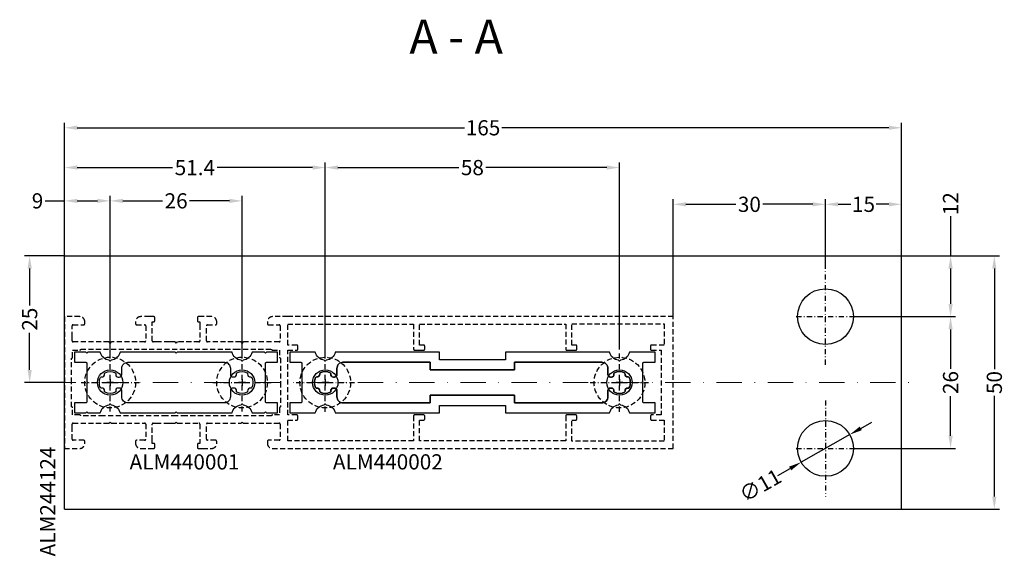
# Model space of a CAD drawing. Units: millimetres. Extents: x 22382 to 33603, y -2812 to 4636.
# Drawn here: x 32039 to 32233, y -291 to -185 of the extents above; entities that cross this region are included whole.
import ezdxf

# ---------------------------------------------------------------- set-up
doc = ezdxf.new("R2010")
doc.units = ezdxf.units.MM
for name, pattern in [('844213$0$STRICHPUNKTX2', [2, 1, -0.5, 0, -0.5]), ('GESTRICHELTX2', [1.5, 1, -0.5]), ('STRICHPUNKT', [1, 0.5, -0.25, 0, -0.25])]:
    doc.linetypes.add(name, pattern=pattern)
doc.layers.add('!СК-оси (в деталях)', color=1, linetype='STRICHPUNKT', lineweight=15)
for name, color, linetype in [('035_TEXT', 2, 'Continuous'), ('AL_EDGE', 40, 'Continuous'), ('AL_TEXT', 51, 'Continuous'), ('DIM_1', 252, 'Continuous'), ('PROFIL', 3, 'Continuous')]:
    doc.layers.add(name, color=color, linetype=linetype)
doc.styles.add('ARIAL', font='arial.ttf')
doc.styles.add('TEXT', font='arial.ttf')
doc.dimstyles.new('MBP_DIM1', dxfattribs={"dimscale": 0, "dimtxt": 2.5, "dimasz": 2.5, "dimexe": 1, "dimexo": 0, "dimgap": 0.5, "dimtad": 0, "dimdec": 1, "dimlfac": -1, "dimzin": 9, "dimdsep": 46, "dimtxsty": 'ARIAL', "dimcen": -1, "dimclrd": 256, "dimclre": 256, "dimclrt": 80, "dimadec": 0, "dimazin": 0, "dimtfac": 0.7, "dimtdec": 1, "dimtmove": 1, "dimatfit": 2, "dimfxl": 1, "dimtolj": 1, "dimtzin": 9, "dimarcsym": 0})

# ---------------------------------------------------------------- blocks, each defined once
blk = doc.blocks.new('*D1302')
at = {"layer": 'DEFPOINTS', "color": 0}
for p in [(32082.82, -220.86), (32056.82, -250.96), (32082.82, -250.96)]:
    blk.add_point(p, dxfattribs=at)
at = {"layer": 'DIM_1', "lineweight": -2}
for p, q in [((32056.82, -250.96), (32056.82, -219.86)), ((32059.32, -220.86), (32067.15, -220.86)), ((32080.32, -220.86), (32072.49, -220.86)), ((32082.82, -250.96), (32082.82, -219.86))]:
    blk.add_line(p, q, dxfattribs=at)
at = {"layer": 'DIM_1'}
for points in [[(32059.32, -220.45), (32059.32, -221.28), (32056.82, -220.86)], [(32080.32, -220.45), (32080.32, -221.28), (32082.82, -220.86)]]:
    blk.add_solid(points, dxfattribs=at)
at = {"layer": 'DIM_1', "color": 80, "insert": (32069.82, -220.86), "char_height": 3, "attachment_point": 5, "style": 'ARIAL'}
blk.add_mtext('\\A1;26', dxfattribs=at)
blk = doc.blocks.new('*D1303')
at = {"layer": 'DEFPOINTS', "color": 0}
for p in [(32056.82, -220.86), (32047.82, -231.71), (32056.82, -231.71)]:
    blk.add_point(p, dxfattribs=at)
at = {"layer": 'DIM_1', "lineweight": -2}
for p, q in [((32043.98, -220.86), (32047.82, -220.86)), ((32047.82, -231.71), (32047.82, -219.86)), ((32050.32, -220.86), (32054.32, -220.86)), ((32056.82, -231.71), (32056.82, -219.86))]:
    blk.add_line(p, q, dxfattribs=at)
at = {"layer": 'DIM_1'}
for points in [[(32050.32, -220.45), (32050.32, -221.28), (32047.82, -220.86)], [(32054.32, -220.45), (32054.32, -221.28), (32056.82, -220.86)]]:
    blk.add_solid(points, dxfattribs=at)
at = {"layer": 'DIM_1', "color": 80, "insert": (32042.5, -220.86), "char_height": 3, "attachment_point": 5, "style": 'ARIAL'}
blk.add_mtext('\\A1;9', dxfattribs=at)
blk = doc.blocks.new('*D1373')
at = {"layer": 'DEFPOINTS', "color": 0}
for p in [(32197.82, -221.54), (32212.82, -231.71), (32197.82, -234.22)]:
    blk.add_point(p, dxfattribs=at)
at = {"layer": 'DIM_1', "lineweight": -2}
for p, q in [((32197.82, -234.22), (32197.82, -220.54)), ((32212.82, -231.71), (32212.82, -220.54)), ((32200.32, -221.54), (32202.8, -221.54)), ((32210.32, -221.54), (32207.84, -221.54))]:
    blk.add_line(p, q, dxfattribs=at)
at = {"layer": 'DIM_1'}
for points in [[(32200.32, -221.13), (32200.32, -221.96), (32197.82, -221.54)], [(32210.32, -221.13), (32210.32, -221.96), (32212.82, -221.54)]]:
    blk.add_solid(points, dxfattribs=at)
at = {"layer": 'DIM_1', "color": 80, "insert": (32205.32, -221.54), "char_height": 3, "attachment_point": 5, "style": 'ARIAL'}
blk.add_mtext('\\A1;15', dxfattribs=at)
blk = doc.blocks.new('*D1304')
at = {"layer": 'DEFPOINTS', "color": 0}
for p in [(32212.82, -206.44), (32047.82, -219.86), (32212.82, -220.54)]:
    blk.add_point(p, dxfattribs=at)
at = {"layer": 'DIM_1', "lineweight": -2}
for p, q in [((32047.82, -219.86), (32047.82, -205.44)), ((32212.82, -220.54), (32212.82, -205.44)), ((32050.32, -206.44), (32126.64, -206.44)), ((32210.32, -206.44), (32134, -206.44))]:
    blk.add_line(p, q, dxfattribs=at)
at = {"layer": 'DIM_1'}
for points in [[(32050.32, -206.02), (32050.32, -206.85), (32047.82, -206.44)], [(32210.32, -206.02), (32210.32, -206.85), (32212.82, -206.44)]]:
    blk.add_solid(points, dxfattribs=at)
at = {"layer": 'DIM_1', "color": 80, "insert": (32130.32, -206.44), "char_height": 3, "attachment_point": 5, "style": 'ARIAL'}
blk.add_mtext('\\A1;165', dxfattribs=at)
blk = doc.blocks.new('*D1305')
at = {"layer": 'DEFPOINTS', "color": 0}
for p in [(32212.82, -231.71), (32207.31, -243.71), (32222.48, -243.71)]:
    blk.add_point(p, dxfattribs=at)
at = {"layer": 'DIM_1', "lineweight": -2}
for p, q in [((32222.48, -223.91), (32222.48, -231.71)), ((32212.82, -231.71), (32223.48, -231.71)), ((32222.48, -234.21), (32222.48, -241.21)), ((32207.31, -243.71), (32223.48, -243.71))]:
    blk.add_line(p, q, dxfattribs=at)
at = {"layer": 'DIM_1'}
for points in [[(32222.07, -234.21), (32222.9, -234.21), (32222.48, -231.71)], [(32222.07, -241.21), (32222.9, -241.21), (32222.48, -243.71)]]:
    blk.add_solid(points, dxfattribs=at)
at = {"layer": 'DIM_1', "color": 80, "insert": (32222.48, -221.42), "char_height": 3, "attachment_point": 5, "rotation": 90, "style": 'ARIAL'}
blk.add_mtext('\\A1;12', dxfattribs=at)
blk = doc.blocks.new('*D1306')
at = {"layer": 'DEFPOINTS', "color": 0}
for p in [(32203.57, -243.71), (32203.32, -269.71), (32222.48, -269.71)]:
    blk.add_point(p, dxfattribs=at)
at = {"layer": 'DIM_1', "lineweight": -2}
for p, q in [((32203.57, -243.71), (32223.48, -243.71)), ((32222.48, -246.21), (32222.48, -254.03)), ((32222.48, -267.21), (32222.48, -259.38)), ((32203.32, -269.71), (32223.48, -269.71))]:
    blk.add_line(p, q, dxfattribs=at)
at = {"layer": 'DIM_1'}
for points in [[(32222.07, -246.21), (32222.9, -246.21), (32222.48, -243.71)], [(32222.07, -267.21), (32222.9, -267.21), (32222.48, -269.71)]]:
    blk.add_solid(points, dxfattribs=at)
at = {"layer": 'DIM_1', "color": 80, "insert": (32222.48, -256.71), "char_height": 3, "attachment_point": 5, "rotation": 90, "style": 'ARIAL'}
blk.add_mtext('\\A1;26', dxfattribs=at)
blk = doc.blocks.new('*D1307')
at = {"layer": 'DEFPOINTS', "color": 0}
for p in [(32212.82, -231.71), (32212.82, -281.71), (32231.11, -281.71)]:
    blk.add_point(p, dxfattribs=at)
at = {"layer": 'DIM_1', "lineweight": -2}
for p, q in [((32212.82, -231.71), (32232.11, -231.71)), ((32231.11, -234.21), (32231.11, -254.06)), ((32231.11, -279.21), (32231.11, -259.35)), ((32212.82, -281.71), (32232.11, -281.71))]:
    blk.add_line(p, q, dxfattribs=at)
at = {"layer": 'DIM_1'}
for points in [[(32230.69, -234.21), (32231.52, -234.21), (32231.11, -231.71)], [(32230.69, -279.21), (32231.52, -279.21), (32231.11, -281.71)]]:
    blk.add_solid(points, dxfattribs=at)
at = {"layer": 'DIM_1', "color": 80, "insert": (32231.11, -256.71), "char_height": 3, "attachment_point": 5, "rotation": 90, "style": 'ARIAL'}
blk.add_mtext('\\A1;50', dxfattribs=at)
blk = doc.blocks.new('*D1308')
at = {"layer": 'DEFPOINTS', "color": 0}
for p in [(32047.82, -231.71), (32040.95, -256.71), (32047.82, -256.71)]:
    blk.add_point(p, dxfattribs=at)
at = {"layer": 'DIM_1', "lineweight": -2}
for p, q in [((32047.82, -231.71), (32039.95, -231.71)), ((32040.95, -234.21), (32040.95, -241.52)), ((32040.95, -254.21), (32040.95, -246.89)), ((32047.82, -256.71), (32039.95, -256.71))]:
    blk.add_line(p, q, dxfattribs=at)
at = {"layer": 'DIM_1'}
for points in [[(32040.54, -234.21), (32041.37, -234.21), (32040.95, -231.71)], [(32040.54, -254.21), (32041.37, -254.21), (32040.95, -256.71)]]:
    blk.add_solid(points, dxfattribs=at)
at = {"layer": 'DIM_1', "color": 80, "insert": (32040.95, -244.21), "char_height": 3, "attachment_point": 5, "rotation": 90, "style": 'ARIAL'}
blk.add_mtext('\\A1;25', dxfattribs=at)
blk = doc.blocks.new('*D1309')
at = {"layer": 'DEFPOINTS', "color": 0}
for p in [(32099.22, -214.29), (32047.82, -231.71), (32099.22, -250.31)]:
    blk.add_point(p, dxfattribs=at)
at = {"layer": 'DIM_1', "lineweight": -2}
for p, q in [((32047.82, -231.71), (32047.82, -213.29)), ((32099.22, -250.31), (32099.22, -213.29)), ((32050.32, -214.29), (32069.13, -214.29)), ((32096.72, -214.29), (32077.91, -214.29))]:
    blk.add_line(p, q, dxfattribs=at)
at = {"layer": 'DIM_1'}
for points in [[(32050.32, -213.87), (32050.32, -214.7), (32047.82, -214.29)], [(32096.72, -213.87), (32096.72, -214.7), (32099.22, -214.29)]]:
    blk.add_solid(points, dxfattribs=at)
at = {"layer": 'DIM_1', "color": 80, "insert": (32073.52, -214.29), "char_height": 3, "attachment_point": 5, "style": 'ARIAL'}
blk.add_mtext('\\A1;51.4', dxfattribs=at)
blk = doc.blocks.new('*D1310')
at = {"layer": 'DEFPOINTS', "color": 0}
for p in [(32202.6, -266.99), (32193.04, -272.42)]:
    blk.add_point(p, dxfattribs=at)
at = {"layer": 'DIM_1', "lineweight": -2}
for p, q in [((32204.78, -265.76), (32206.95, -264.52)), ((32202.6, -266.99), (32193.04, -272.42)), ((32188.44, -275.04), (32190.86, -273.66))]:
    blk.add_line(p, q, dxfattribs=at)
at = {"layer": 'DIM_1'}
for points in [[(32204.57, -265.4), (32204.98, -266.12), (32202.6, -266.99)], [(32190.66, -273.3), (32191.07, -274.02), (32193.04, -272.42)]]:
    blk.add_solid(points, dxfattribs=at)
at = {"layer": 'DIM_1', "color": 80, "insert": (32184.97, -277.01), "char_height": 3, "attachment_point": 5, "rotation": 29.5927, "style": 'ARIAL'}
blk.add_mtext('\\A1;∅11', dxfattribs=at)
blk = doc.blocks.new('*D1311')
at = {"layer": 'DEFPOINTS', "color": 0}
for p in [(32197.82, -221.54), (32197.82, -234.22), (32167.82, -243.71)]:
    blk.add_point(p, dxfattribs=at)
at = {"layer": 'DIM_1', "lineweight": -2}
for p, q in [((32167.82, -243.71), (32167.82, -220.54)), ((32197.82, -234.22), (32197.82, -220.54)), ((32170.32, -221.54), (32180.18, -221.54)), ((32195.32, -221.54), (32185.46, -221.54))]:
    blk.add_line(p, q, dxfattribs=at)
at = {"layer": 'DIM_1'}
for points in [[(32170.32, -221.13), (32170.32, -221.96), (32167.82, -221.54)], [(32195.32, -221.13), (32195.32, -221.96), (32197.82, -221.54)]]:
    blk.add_solid(points, dxfattribs=at)
at = {"layer": 'DIM_1', "color": 80, "insert": (32182.82, -221.54), "char_height": 3, "attachment_point": 5, "style": 'ARIAL'}
blk.add_mtext('\\A1;30', dxfattribs=at)
blk = doc.blocks.new('*D1312')
at = {"layer": 'DEFPOINTS', "color": 0}
for p in [(32157.22, -214.29), (32157.22, -250.22), (32099.22, -250.96)]:
    blk.add_point(p, dxfattribs=at)
at = {"layer": 'DIM_1', "lineweight": -2}
for p, q in [((32099.22, -250.96), (32099.22, -213.29)), ((32157.22, -250.22), (32157.22, -213.29)), ((32101.72, -214.29), (32125.57, -214.29)), ((32154.72, -214.29), (32130.87, -214.29))]:
    blk.add_line(p, q, dxfattribs=at)
at = {"layer": 'DIM_1'}
for points in [[(32101.72, -213.87), (32101.72, -214.7), (32099.22, -214.29)], [(32154.72, -213.87), (32154.72, -214.7), (32157.22, -214.29)]]:
    blk.add_solid(points, dxfattribs=at)
at = {"layer": 'DIM_1', "color": 80, "insert": (32128.22, -214.29), "char_height": 3, "attachment_point": 5, "style": 'ARIAL'}
blk.add_mtext('\\A1;58', dxfattribs=at)

msp = doc.modelspace()

# ---------------------------------------------------------------- linework, layer by layer
at = {"layer": '!СК-оси (в деталях)', "ltscale": 10}
msp.add_line((32045.048, -256.708), (32214.521, -256.708), dxfattribs=at)
at = {"linetype": '844213$0$STRICHPUNKTX2'}
for p, q in [((32197.82, -253.193), (32197.82, -234.221)), ((32192.072, -243.707), (32203.568, -243.707)), ((32056.82, -262.455), (32056.82, -250.96)), ((32082.82, -262.455), (32082.82, -250.96)), ((32099.221, -262.46), (32099.221, -250.965)), ((32157.217, -262.46), (32157.217, -250.965)), ((32051.072, -256.707), (32062.568, -256.707)), ((32077.072, -256.707), (32088.568, -256.707)), ((32093.473, -256.712), (32104.969, -256.712)), ((32151.469, -256.712), (32162.965, -256.712)), ((32197.82, -260.222), (32197.82, -279.194)), ((32192.072, -269.708), (32203.568, -269.708))]:
    msp.add_line(p, q, dxfattribs=at)
at = {"layer": 'AL_EDGE'}
for p, q in [((32047.82, -281.708), (32047.82, -231.707)), ((32047.82, -231.707), (32212.82, -231.707)), ((32212.82, -281.708), (32212.82, -231.707)), ((32047.82, -281.708), (32212.82, -281.708))]:
    msp.add_line(p, q, dxfattribs=at)
for points in [[(32058.779, -262.708), (32062.02, -262.708), (32069.537, -262.708, 0.1989124), (32069.679, -262.65), (32069.82, -262.508), (32069.961, -262.65, 0.1989124), (32070.103, -262.708), (32077.62, -262.708), (32080.86, -262.708, -0.3296464), (32082.629, -261.118), (32082.82, -260.927), (32083.01, -261.118, -0.3296464), (32084.779, -262.708), (32085.22, -262.708), (32087.137, -262.708, 0.1989124), (32087.279, -262.65), (32087.42, -262.508), (32087.561, -262.65, 0.1989124), (32087.703, -262.708), (32089.82, -262.708), (32089.82, -260.708), (32087.62, -260.708, -0.4142136), (32087.42, -260.508), (32087.42, -256.991, 0.1989124), (32087.361, -256.85), (32087.22, -256.708), (32087.361, -256.567, 0.1989124), (32087.42, -256.425), (32087.42, -252.908, -0.4142136), (32087.62, -252.708), (32089.82, -252.708), (32089.82, -250.708), (32087.703, -250.708, 0.1989124), (32087.561, -250.767), (32087.42, -250.908), (32087.279, -250.767, 0.1989124), (32087.137, -250.708), (32085.22, -250.708), (32084.779, -250.708, -0.3296464), (32083.01, -252.299), (32082.82, -252.489), (32082.629, -252.299, -0.3296464), (32080.86, -250.708), (32077.62, -250.708), (32070.103, -250.708, 0.1989124), (32069.961, -250.767), (32069.82, -250.908), (32069.679, -250.767, 0.1989124), (32069.537, -250.708), (32062.02, -250.708), (32058.779, -250.708, -0.3296464), (32057.011, -252.299), (32056.82, -252.489), (32056.629, -252.299, -0.3296464), (32054.86, -250.708), (32054.42, -250.708), (32052.503, -250.708, 0.1989124), (32052.361, -250.767), (32052.22, -250.908), (32052.079, -250.767, 0.1989124), (32051.937, -250.708), (32049.82, -250.708), (32049.82, -252.708), (32052.02, -252.708, -0.4142136), (32052.22, -252.908), (32052.22, -256.425, 0.1989124), (32052.279, -256.567), (32052.42, -256.708), (32052.279, -256.85, 0.1989124), (32052.22, -256.991), (32052.22, -260.508, -0.4142136), (32052.02, -260.708), (32049.82, -260.708), (32049.82, -262.708), (32051.937, -262.708, 0.1989124), (32052.079, -262.65), (32052.22, -262.508), (32052.361, -262.65, 0.1989124), (32052.503, -262.708), (32054.42, -262.708), (32054.86, -262.708, -0.3296464), (32056.629, -261.118), (32056.82, -260.927), (32057.011, -261.118, -0.3296464)], [(32121.719, -250.708), (32104.419, -250.708), (32101.179, -250.708, -0.3296464), (32099.41, -252.299), (32099.219, -252.489), (32099.029, -252.299, -0.3296464), (32097.26, -250.708), (32096.819, -250.708), (32094.419, -250.708), (32092.219, -250.708), (32092.219, -252.708), (32094.419, -252.708, -0.4142136), (32094.619, -252.908), (32094.619, -256.425, 0.1989124), (32094.678, -256.567), (32094.819, -256.708), (32094.678, -256.85, 0.1989124), (32094.619, -256.991), (32094.619, -260.508, -0.4142136), (32094.419, -260.708), (32092.219, -260.708), (32092.219, -262.708), (32094.419, -262.708), (32096.819, -262.708), (32097.26, -262.708, -0.3296464), (32099.029, -261.118), (32099.219, -260.927), (32099.41, -261.118, -0.3296464), (32101.179, -262.708), (32104.419, -262.708), (32121.719, -262.708), (32121.719, -261.308), (32121.719, -261.208), (32134.719, -261.208), (32134.719, -261.308), (32134.719, -262.708), (32152.019, -262.708), (32155.26, -262.708, -0.3296464), (32157.029, -261.118), (32157.219, -260.927), (32157.41, -261.118, -0.3296464), (32159.179, -262.708), (32159.619, -262.708), (32162.019, -262.708), (32164.219, -262.708), (32164.219, -260.708), (32162.019, -260.708, -0.4142136), (32161.819, -260.508), (32161.819, -256.991, 0.1989124), (32161.761, -256.85), (32161.619, -256.708), (32161.761, -256.567, 0.1989124), (32161.819, -256.425), (32161.819, -252.908, -0.4142136), (32162.019, -252.708), (32164.219, -252.708), (32164.219, -250.708), (32162.019, -250.708), (32159.619, -250.708), (32159.179, -250.708, -0.3296464), (32157.41, -252.299), (32157.219, -252.489), (32157.029, -252.299, -0.3296464), (32155.26, -250.708), (32152.019, -250.708), (32134.719, -250.708), (32134.719, -252.108), (32134.719, -252.208), (32121.719, -252.208), (32121.719, -252.108)], [(32073.37, -260.707), (32069.82, -260.708), (32066.27, -260.708), (32060.311, -260.708, -0.4142136), (32059.111, -259.508), (32059.111, -258.299, 0.4142136), (32058.611, -257.799), (32058.411, -257.799, 0.4729704), (32057.921, -258.397, -0.3327398), (32057.817, -258.613, -0.2459356), (32055.823, -258.613, -0.3327397), (32055.719, -258.397, 0.5345225), (32055.131, -257.809, -0.3327397), (32054.915, -257.705, -0.1211622), (32054.67, -256.708, -0.1211622), (32054.915, -255.711, -0.3327397), (32055.131, -255.608, 0.5345225), (32055.719, -255.02, -0.3327397), (32055.823, -254.803, -0.2459356), (32057.817, -254.803, -0.3327398), (32057.921, -255.02, 0.4729704), (32058.411, -255.617), (32058.611, -255.617, 0.4142136), (32059.111, -255.117), (32059.111, -253.908, -0.4142136), (32060.311, -252.708), (32066.27, -252.708), (32069.82, -252.708), (32073.367, -252.707), (32079.326, -252.705, -0.4142136), (32080.526, -253.905), (32080.527, -255.114, 0.4142136), (32081.027, -255.614), (32081.227, -255.614, 0.4729704), (32081.717, -255.016, -0.3327398), (32081.82, -254.8, -0.2459356), (32083.815, -254.799, -0.3327397), (32083.918, -255.015, 0.5345225), (32084.506, -255.603, -0.3327397), (32084.722, -255.706, -0.1211622), (32084.968, -256.703, -0.1211622), (32084.723, -257.701, -0.3327397), (32084.507, -257.804, 0.5345225), (32083.919, -258.392, -0.3327397), (32083.816, -258.608, -0.2459356), (32081.821, -258.609, -0.3327398), (32081.718, -258.393, 0.4729704), (32081.227, -257.796), (32081.027, -257.796, 0.4142136), (32080.528, -258.296), (32080.528, -259.505, -0.4142136), (32079.328, -260.705)], [(32108.67, -252.709), (32119.919, -252.706), (32119.919, -254.105), (32119.919, -254.205), (32136.519, -254.205), (32136.519, -254.105), (32136.519, -252.706), (32147.769, -252.709), (32153.728, -252.711, -0.4142136), (32154.927, -253.912), (32154.927, -255.121, 0.4142136), (32155.427, -255.621), (32155.627, -255.621, 0.4729704), (32156.117, -255.024, -0.3327398), (32156.221, -254.807, -0.2459356), (32158.215, -254.808, -0.3327397), (32158.319, -255.024, 0.5345225), (32158.906, -255.612, -0.3327397), (32159.122, -255.716, -0.1211622), (32159.367, -256.713, -0.1211622), (32159.122, -257.71, -0.3327397), (32158.906, -257.814, 0.5345225), (32158.317, -258.401, -0.3327397), (32158.214, -258.618, -0.2459356), (32156.22, -258.617, -0.3327398), (32156.116, -258.401, 0.4729704), (32155.626, -257.803), (32155.426, -257.803, 0.4142136), (32154.926, -258.303), (32154.925, -259.512, -0.4142136), (32153.725, -260.711), (32147.766, -260.709), (32136.519, -260.706), (32136.519, -259.311), (32136.519, -259.211), (32119.919, -259.211), (32119.919, -259.311), (32119.919, -260.706), (32108.672, -260.709), (32102.713, -260.711, -0.4142136), (32101.513, -259.512), (32101.513, -258.303, 0.4142136), (32101.013, -257.803), (32100.813, -257.803, 0.4729704), (32100.322, -258.401, -0.3327398), (32100.219, -258.617, -0.2459356), (32098.225, -258.618, -0.3327397), (32098.121, -258.401, 0.5345225), (32097.533, -257.814, -0.3327397), (32097.317, -257.71, -0.1211622), (32097.071, -256.713, -0.1211622), (32097.316, -255.716, -0.3327397), (32097.532, -255.612, 0.5345225), (32098.12, -255.024, -0.3327397), (32098.223, -254.808, -0.2459356), (32100.218, -254.807, -0.3327398), (32100.321, -255.024, 0.4729704), (32100.812, -255.621), (32101.012, -255.621, 0.4142136), (32101.512, -255.121), (32101.511, -253.912, -0.4142136), (32102.711, -252.711)]]:
    msp.add_lwpolyline(points, format="xyb", close=True, dxfattribs=at)
msp.add_lwpolyline([(32136.519, -259.311), (32136.519, -260.706), (32147.766, -260.709), (32153.725, -260.711, 0.4142136), (32154.925, -259.512), (32154.926, -258.303, -0.4142136), (32155.426, -257.803), (32155.626, -257.803, -0.4729704), (32156.116, -258.401, 0.3327398), (32156.22, -258.617, 0.2459356), (32158.214, -258.618, 0.3327397), (32158.317, -258.401, -0.5345225), (32158.906, -257.814, 0.3327397), (32159.122, -257.71, 0.1211622), (32159.367, -256.713, 0.1211622), (32159.122, -255.716, 0.3327397), (32158.906, -255.612, -0.5345225), (32158.319, -255.024, 0.3327397), (32158.215, -254.808, 0.2459356), (32156.221, -254.807, 0.3327398), (32156.117, -255.024, -0.4729704), (32155.627, -255.621), (32155.427, -255.621, -0.4142136), (32154.927, -255.121), (32154.927, -253.912, 0.4142136), (32153.728, -252.711), (32147.769, -252.709), (32136.519, -252.706), (32136.519, -254.105), (32136.519, -254.205), (32119.919, -254.205), (32119.919, -254.105), (32119.919, -254.105), (32119.919, -252.706), (32108.67, -252.709), (32102.711, -252.711, 0.4142136), (32101.511, -253.912), (32101.512, -255.121, -0.4142136), (32101.012, -255.621), (32100.812, -255.621, -0.4729704), (32100.321, -255.024, 0.3327398), (32100.218, -254.807, 0.2459356), (32098.223, -254.808, 0.3327397), (32098.12, -255.024, -0.5345225), (32097.532, -255.612, 0.3327397), (32097.316, -255.716, 0.1211622), (32097.071, -256.713, 0.1211622), (32097.317, -257.71, 0.3327397), (32097.533, -257.814, -0.5345225), (32098.121, -258.401, 0.3327397), (32098.225, -258.618, 0.2459356), (32100.219, -258.617, 0.3327398), (32100.322, -258.401, -0.4729704), (32100.813, -257.803), (32101.013, -257.803, -0.4142136), (32101.513, -258.303), (32101.513, -259.512, 0.4142136), (32102.713, -260.711), (32108.672, -260.709), (32119.919, -260.706), (32119.919, -259.311), (32119.919, -259.211), (32136.519, -259.211), (32136.519, -259.311)], format="xyb", dxfattribs=at)
for centre, radius in [((32197.82, -243.707), 5.5), ((32056.82, -256.707), 2.5), ((32082.82, -256.707), 2.5), ((32099.221, -256.712), 2.5), ((32157.217, -256.712), 2.5), ((32197.82, -269.708), 5.5)]:
    msp.add_circle(centre, radius, dxfattribs=at)
at = {"layer": 'DIM_1'}
for p, q in [((32056.82, -256.03), (32056.82, -257.385)), ((32056.82, -256.03), (32056.82, -257.385)), ((32056.82, -256.03), (32056.82, -257.385)), ((32056.82, -256.03), (32056.82, -257.385)), ((32056.82, -256.03), (32056.82, -257.385)), ((32056.82, -256.03), (32056.82, -257.385)), ((32056.82, -256.03), (32056.82, -257.385)), ((32056.82, -256.03), (32056.82, -257.385)), ((32082.82, -256.03), (32082.82, -257.385)), ((32082.82, -256.03), (32082.82, -257.385)), ((32082.82, -256.03), (32082.82, -257.385)), ((32082.82, -256.03), (32082.82, -257.385)), ((32082.82, -256.03), (32082.82, -257.385)), ((32082.82, -256.03), (32082.82, -257.385)), ((32082.82, -256.03), (32082.82, -257.385)), ((32082.82, -256.03), (32082.82, -257.385)), ((32099.219, -256.03), (32099.219, -257.385)), ((32099.219, -256.03), (32099.219, -257.385)), ((32099.219, -256.03), (32099.219, -257.385)), ((32099.219, -256.03), (32099.219, -257.385)), ((32099.219, -256.03), (32099.219, -257.385)), ((32099.219, -256.03), (32099.219, -257.385)), ((32099.219, -256.03), (32099.219, -257.385)), ((32099.219, -256.03), (32099.219, -257.385)), ((32099.221, -256.035), (32099.221, -257.39)), ((32099.221, -256.035), (32099.221, -257.39)), ((32099.221, -256.035), (32099.221, -257.39)), ((32099.221, -256.035), (32099.221, -257.39)), ((32099.221, -256.035), (32099.221, -257.39)), ((32099.221, -256.035), (32099.221, -257.39)), ((32099.221, -256.035), (32099.221, -257.39)), ((32099.221, -256.035), (32099.221, -257.39)), ((32157.217, -256.035), (32157.217, -257.39)), ((32157.217, -256.035), (32157.217, -257.39)), ((32157.217, -256.035), (32157.217, -257.39)), ((32157.217, -256.035), (32157.217, -257.39)), ((32157.217, -256.035), (32157.217, -257.39)), ((32157.217, -256.035), (32157.217, -257.39)), ((32157.217, -256.035), (32157.217, -257.39)), ((32157.217, -256.035), (32157.217, -257.39)), ((32057.497, -256.707), (32056.142, -256.707)), ((32057.497, -256.707), (32056.142, -256.707)), ((32057.497, -256.707), (32056.142, -256.707)), ((32057.497, -256.707), (32056.142, -256.707)), ((32057.497, -256.707), (32056.142, -256.707)), ((32057.497, -256.707), (32056.142, -256.707)), ((32056.142, -256.707), (32057.497, -256.707)), ((32056.142, -256.707), (32057.497, -256.707)), ((32056.82, -256.707), (32056.82, -257.385)), ((32056.82, -256.707), (32056.82, -257.385)), ((32056.82, -256.707), (32056.82, -257.385)), ((32056.82, -256.707), (32056.82, -257.385)), ((32056.82, -256.707), (32056.82, -257.385)), ((32056.82, -256.707), (32056.82, -257.385)), ((32056.82, -256.707), (32056.82, -257.385)), ((32056.82, -256.707), (32056.82, -257.385)), ((32082.142, -256.707), (32083.497, -256.707)), ((32082.142, -256.707), (32083.497, -256.707)), ((32083.497, -256.707), (32082.142, -256.707)), ((32083.497, -256.707), (32082.142, -256.707)), ((32083.497, -256.707), (32082.142, -256.707)), ((32083.497, -256.707), (32082.142, -256.707)), ((32082.142, -256.707), (32083.497, -256.707)), ((32082.142, -256.707), (32083.497, -256.707)), ((32082.82, -256.707), (32082.82, -257.385)), ((32082.82, -256.707), (32082.82, -257.385)), ((32082.82, -256.707), (32082.82, -257.385)), ((32082.82, -256.707), (32082.82, -257.385)), ((32082.82, -256.707), (32082.82, -257.385)), ((32082.82, -256.707), (32082.82, -257.385)), ((32082.82, -256.707), (32082.82, -257.385)), ((32082.82, -256.707), (32082.82, -257.385)), ((32098.542, -256.707), (32099.897, -256.707)), ((32098.542, -256.707), (32099.897, -256.707)), ((32098.542, -256.707), (32099.897, -256.707)), ((32098.542, -256.707), (32099.897, -256.707)), ((32098.542, -256.707), (32099.897, -256.707)), ((32098.542, -256.707), (32099.897, -256.707)), ((32098.542, -256.707), (32099.897, -256.707)), ((32098.542, -256.707), (32099.897, -256.707)), ((32098.544, -256.712), (32099.899, -256.712)), ((32098.544, -256.712), (32099.899, -256.712)), ((32099.899, -256.712), (32098.544, -256.712)), ((32099.899, -256.712), (32098.544, -256.712)), ((32099.899, -256.712), (32098.544, -256.712)), ((32099.899, -256.712), (32098.544, -256.712)), ((32098.544, -256.712), (32099.899, -256.712)), ((32098.544, -256.712), (32099.899, -256.712)), ((32099.219, -256.707), (32099.219, -257.385)), ((32099.219, -256.707), (32099.219, -257.385)), ((32099.219, -256.707), (32099.219, -257.385)), ((32099.219, -256.707), (32099.219, -257.385)), ((32099.219, -256.707), (32099.219, -257.385)), ((32099.219, -256.707), (32099.219, -257.385)), ((32099.219, -256.707), (32099.219, -257.385)), ((32099.219, -256.707), (32099.219, -257.385)), ((32099.221, -256.712), (32099.221, -257.39)), ((32099.221, -256.712), (32099.221, -257.39)), ((32099.221, -256.712), (32099.221, -257.39)), ((32099.221, -256.712), (32099.221, -257.39)), ((32099.221, -256.712), (32099.221, -257.39)), ((32099.221, -256.712), (32099.221, -257.39)), ((32099.221, -256.712), (32099.221, -257.39)), ((32099.221, -256.712), (32099.221, -257.39)), ((32156.54, -256.712), (32157.895, -256.712)), ((32156.54, -256.712), (32157.895, -256.712)), ((32157.895, -256.712), (32156.54, -256.712)), ((32157.895, -256.712), (32156.54, -256.712)), ((32157.895, -256.712), (32156.54, -256.712)), ((32157.895, -256.712), (32156.54, -256.712)), ((32156.54, -256.712), (32157.895, -256.712)), ((32156.54, -256.712), (32157.895, -256.712)), ((32157.217, -256.712), (32157.217, -257.39)), ((32157.217, -256.712), (32157.217, -257.39)), ((32157.217, -256.712), (32157.217, -257.39)), ((32157.217, -256.712), (32157.217, -257.39)), ((32157.217, -256.712), (32157.217, -257.39)), ((32157.217, -256.712), (32157.217, -257.39)), ((32157.217, -256.712), (32157.217, -257.39)), ((32157.217, -256.712), (32157.217, -257.39))]:
    msp.add_line(p, q, dxfattribs=at)
at = {"layer": 'PROFIL', "color": 7, "linetype": 'GESTRICHELTX2'}
for points in [[(32167.82, -243.708), (32091.82, -243.708), (32088.82, -243.708, 0.4142136), (32087.82, -244.708), (32087.82, -245.108, 0.4142136), (32088.02, -245.308), (32090.12, -245.308, -0.4142136), (32090.32, -245.508), (32090.32, -248.508, -0.4142136), (32090.12, -248.708), (32083.103, -248.708, 0.1989124), (32082.961, -248.766), (32082.82, -248.908), (32082.679, -248.766, 0.1989124), (32082.537, -248.708), (32076.02, -248.708, -0.4142136), (32075.82, -248.508), (32075.82, -245.508, -0.4142136), (32076.02, -245.308), (32077.62, -245.308, 0.4142136), (32077.82, -245.108), (32077.82, -244.708, 0.4142136), (32076.82, -243.708), (32075.064, -243.708), (32074.22, -243.708, 0.4142143), (32074.02, -243.908), (32074.02, -244.508, 0.4142136), (32074.22, -244.708), (32074.52, -244.708), (32074.52, -245.308), (32074.52, -248.508, -0.4142136), (32074.32, -248.708), (32070.103, -248.708, 0.1989124), (32069.961, -248.766), (32069.82, -248.908), (32069.679, -248.766, 0.1989124), (32069.537, -248.708), (32068.471, -248.708), (32065.903, -248.708), (32065.32, -248.708, -0.4142136), (32065.12, -248.508), (32065.12, -245.308), (32065.12, -244.708), (32065.42, -244.708, 0.4142136), (32065.62, -244.508), (32065.62, -243.908, 0.4142143), (32065.42, -243.708), (32064.576, -243.708), (32062.82, -243.708, 0.4142136), (32061.82, -244.708), (32061.82, -245.108, 0.4142136), (32062.02, -245.308), (32063.62, -245.308, -0.4142136), (32063.82, -245.508), (32063.82, -248.508, -0.4142136), (32063.62, -248.708), (32057.103, -248.708, 0.1989124), (32056.961, -248.766), (32056.82, -248.908), (32056.679, -248.766, 0.1989124), (32056.537, -248.708), (32049.52, -248.708, -0.4142136), (32049.32, -248.508), (32049.32, -247.708), (32049.32, -245.508, -0.4142136), (32049.52, -245.308), (32051.62, -245.308, 0.4142136), (32051.82, -245.108), (32051.82, -244.708, 0.4142136), (32050.82, -243.708), (32047.82, -243.708), (32047.82, -264.707), (32047.82, -269.707), (32050.82, -269.707, 0.4142136), (32051.82, -268.707), (32051.82, -268.307, 0.4142136), (32051.62, -268.107), (32049.52, -268.107, -0.4142136), (32049.32, -267.907), (32049.32, -265.707), (32049.32, -264.907, -0.4142136), (32049.52, -264.707), (32056.537, -264.707, 0.1989124), (32056.679, -264.649), (32056.82, -264.507), (32056.961, -264.649, 0.1989124), (32057.103, -264.707), (32063.62, -264.707, -0.4142136), (32063.82, -264.907), (32063.82, -267.907, -0.4142136), (32063.62, -268.107), (32062.02, -268.107, 0.4142136), (32061.82, -268.307), (32061.82, -268.707, 0.4142136), (32062.82, -269.707), (32064.576, -269.707), (32065.42, -269.707, 0.4142143), (32065.62, -269.507), (32065.62, -268.907, 0.4142136), (32065.42, -268.707), (32065.12, -268.707), (32065.12, -268.107), (32065.12, -264.907, -0.4142136), (32065.32, -264.707), (32065.903, -264.707), (32068.471, -264.707), (32069.537, -264.707, 0.1989124), (32069.679, -264.649), (32069.82, -264.507), (32069.961, -264.649, 0.1989124), (32070.103, -264.707), (32074.32, -264.707, -0.4142136), (32074.52, -264.907), (32074.52, -268.107), (32074.52, -268.707), (32074.22, -268.707, 0.4142136), (32074.02, -268.907), (32074.02, -269.507, 0.4142143), (32074.22, -269.707), (32075.064, -269.707), (32076.82, -269.707, 0.4142136), (32077.82, -268.707), (32077.82, -268.307, 0.4142136), (32077.62, -268.107), (32076.02, -268.107, -0.4142136), (32075.82, -267.907), (32075.82, -264.907, -0.4142136), (32076.02, -264.707), (32082.537, -264.707, 0.1989124), (32082.679, -264.649), (32082.82, -264.507), (32082.961, -264.649, 0.1989124), (32083.103, -264.707), (32090.12, -264.707, -0.4142136), (32090.32, -264.907), (32090.32, -267.907, -0.4142136), (32090.12, -268.107), (32088.02, -268.107, 0.4142136), (32087.82, -268.307), (32087.82, -268.707, 0.4142136), (32088.82, -269.707), (32091.82, -269.707), (32167.82, -269.707)], [(32093.62, -249.308), (32091.82, -249.308), (32091.82, -245.208), (32116.626, -245.208), (32116.626, -250.108, 0.4142136), (32116.826, -250.308), (32117.626, -250.308), (32118.626, -250.308, 0.4142136), (32118.826, -250.108), (32118.826, -249.508, 0.4142136), (32118.626, -249.308), (32117.826, -249.308), (32117.826, -245.208), (32146.62, -245.208), (32146.62, -250.108, 0.4142136), (32146.82, -250.308), (32147.62, -250.308), (32148.62, -250.308, 0.4142136), (32148.82, -250.108), (32148.82, -249.508, 0.4142136), (32148.62, -249.308), (32147.82, -249.308), (32147.82, -245.108), (32166.024, -245.108), (32166.024, -249.308), (32163.524, -249.308, 0.4142136), (32163.324, -249.508), (32163.324, -250.108, 0.4142136), (32163.524, -250.308), (32165.424, -250.308), (32165.424, -263.107), (32163.524, -263.107, 0.4142136), (32163.324, -263.307), (32163.324, -263.907, 0.4142136), (32163.524, -264.107), (32166.024, -264.107), (32166.024, -268.307), (32147.82, -268.307), (32147.82, -264.107), (32148.62, -264.107, 0.4142136), (32148.82, -263.907), (32148.82, -263.307, 0.4142136), (32148.62, -263.107), (32147.62, -263.107), (32146.82, -263.107, 0.4142136), (32146.62, -263.307), (32146.62, -268.207), (32117.826, -268.207), (32117.826, -264.107), (32118.626, -264.107, 0.4142136), (32118.826, -263.907), (32118.826, -263.307, 0.4142136), (32118.626, -263.107), (32117.626, -263.107), (32116.826, -263.107, 0.4142136), (32116.626, -263.307), (32116.626, -268.207), (32091.82, -268.207), (32091.82, -264.107), (32093.62, -264.107, 0.4142136), (32093.82, -263.907), (32093.82, -263.307, 0.4142136), (32093.62, -263.107), (32091.82, -263.107), (32091.82, -250.308), (32093.62, -250.308, 0.4142136), (32093.82, -250.108), (32093.82, -249.508, 0.4142136)], [(32050.82, -250.308, 0.4142136), (32051.02, -250.108), (32081.52, -250.108), (32088.62, -250.108), (32088.62, -250.108, 0.4142136), (32088.82, -250.308), (32090.22, -250.308), (32090.22, -251.708, 0.4142136), (32090.42, -251.908), (32090.42, -251.908), (32090.42, -256.707), (32090.42, -261.507), (32090.42, -261.507, 0.4142136), (32090.22, -261.707), (32090.22, -263.107), (32088.82, -263.107, 0.4142136), (32088.62, -263.307), (32088.62, -263.307), (32084.12, -263.307), (32071.72, -263.307), (32069.82, -263.307), (32067.92, -263.307), (32055.52, -263.307), (32051.02, -263.307), (32051.02, -263.307, 0.4142136), (32050.82, -263.107), (32049.42, -263.107), (32049.42, -261.707, 0.4142136), (32049.22, -261.507), (32049.22, -261.507), (32049.22, -256.707), (32049.22, -251.908), (32049.22, -251.908, 0.4142136), (32049.42, -251.708), (32049.42, -250.308)]]:
    msp.add_lwpolyline(points, format="xyb", close=True, dxfattribs=at)
for centre in [(32056.82, -256.707), (32082.82, -256.707), (32099.221, -256.712), (32157.217, -256.712)]:
    msp.add_circle(centre, 5, dxfattribs=at)

# ---------------------------------------------------------------- texts
at = {"layer": '035_TEXT', "style": 'TEXT'}
msp.add_text('А - А', height=6.72, dxfattribs=at).set_placement((32115.802, -191.828))
at = {"layer": 'AL_EDGE', "insert": (32044.518, -280.185), "char_height": 3, "width": 20.769, "attachment_point": 5, "rotation": 90, "style": 'TEXT'}
msp.add_mtext('{\\fArial|b1|i0|c204|p34;ALM244124}', dxfattribs=at)
at = {"layer": 'AL_TEXT', "color": 5, "char_height": 3, "width": 20.769, "attachment_point": 5, "style": 'TEXT'}
for s, insert in [('{\\fArial|b1|i0|c204|p34;ALM440001}', (32071.48, -272.366)), ('{\\fArial|b1|i0|c204|p34;ALM440002}', (32111.559, -272.362))]:
    msp.add_mtext(s, dxfattribs=dict(at, insert=insert))

# ---------------------------------------------------------------- dimensions: what is measured, and where the dimension line sits
at = {"layer": 'DIM_1'}
for base, p1, p2, picture, middle in [((32212.82, -206.437), (32047.82, -219.862), (32212.82, -220.544), '*D1304', (32130.32, -206.437)), ((32099.219, -214.287), (32047.82, -231.707), (32099.219, -250.308), '*D1309', (32073.52, -214.287)), ((32157.219, -214.287), (32099.221, -250.965), (32157.219, -250.222), '*D1312', (32128.22, -214.287)), ((32082.82, -220.862), (32056.82, -250.96), (32082.82, -250.96), '*D1302', (32069.82, -220.862)), ((32197.82, -221.544), (32167.82, -243.708), (32197.82, -234.221), '*D1311', (32182.82, -221.544))]:
    dim = msp.add_linear_dim(base=base, p1=p1, p2=p2, dimstyle='MBP_DIM1', override={"dimscale": 1, "dimtxt": 3}, dxfattribs=at)
    dim.commit()
    dim.dimension.update_dxf_attribs({"geometry": picture, "text_midpoint": middle})
for base, p1, p2, picture, middle in [((32056.82, -220.862), (32047.82, -231.707), (32056.82, -231.707), '*D1303', (32042.498, -220.862)), ((32197.82, -221.544), (32212.82, -231.707), (32197.82, -234.221), '*D1373', (32205.32, -221.544))]:
    dim = msp.add_linear_dim(base=base, p1=p1, p2=p2, dimstyle='MBP_DIM1', override={"dimscale": 1, "dimtxt": 3}, dxfattribs=at)
    dim.commit()
    dim.dimension.update_dxf_attribs({"geometry": picture, "text_midpoint": middle, "dimtype": 160})
dim = msp.add_linear_dim(base=(32222.484, -243.707), p1=(32212.82, -231.707), p2=(32207.306, -243.707), angle=90, dimstyle='MBP_DIM1', override={"dimscale": 1, "dimtxt": 3}, dxfattribs=at)
dim.commit()
dim.dimension.update_dxf_attribs({"geometry": '*D1305', "text_midpoint": (32222.484, -221.417), "dimtype": 160})
for base, p1, p2, picture, middle in [((32040.954, -256.707), (32047.82, -231.707), (32047.82, -256.707), '*D1308', (32040.954, -244.207)), ((32231.107, -281.708), (32212.82, -231.707), (32212.82, -281.708), '*D1307', (32231.107, -256.707)), ((32222.484, -269.708), (32203.568, -243.707), (32203.32, -269.708), '*D1306', (32222.484, -256.708))]:
    dim = msp.add_linear_dim(base=base, p1=p1, p2=p2, angle=90, dimstyle='MBP_DIM1', override={"dimscale": 1, "dimtxt": 3}, dxfattribs=at)
    dim.commit()
    dim.dimension.update_dxf_attribs({"geometry": picture, "text_midpoint": middle})
dim = msp.add_diameter_dim_2p(p1=(32202.603, -266.992), p2=(32193.037, -272.424), dimstyle='MBP_DIM1', override={"dimscale": 1, "dimtxt": 3}, dxfattribs=at)
dim.commit()
dim.dimension.update_dxf_attribs({"geometry": '*D1310', "text_midpoint": (32184.97, -277.006), "dimtype": 163})

doc.saveas('drawing.dxf')
